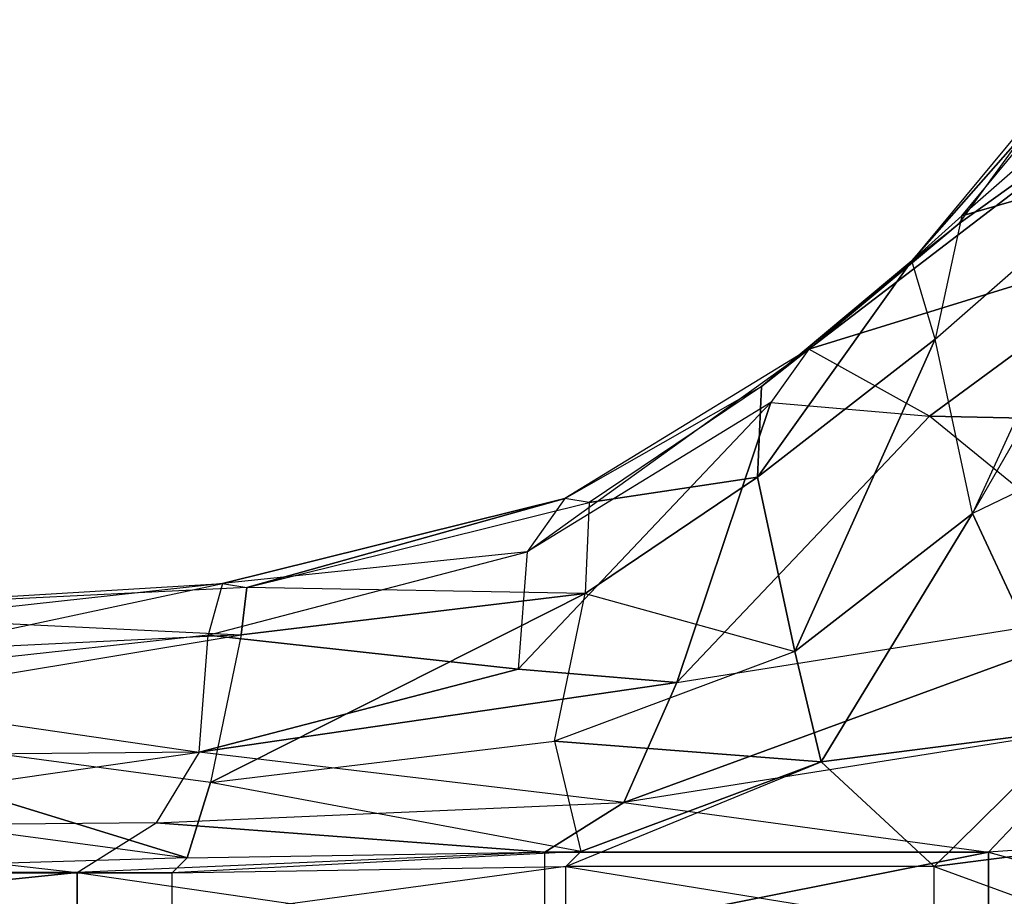
# Model space of a CAD drawing. Units: metres. Extents: x -206 to 148, y -44 to 73.
# Drawn here: x -119 to -89, y 15 to 41 of the extents above; entities that cross this region are included whole.
import ezdxf

# ---------------------------------------------------------------- set-up
doc = ezdxf.new("R2010")
doc.units = ezdxf.units.M

msp = doc.modelspace()

# ---------------------------------------------------------------- linework, layer by layer
for points in [[(-86.560364, 40.044159, 2.322617), (-91.528931, 34.047638, 2.233795), (-85.034592, 41.419891, -3.419235)], [(-85.034592, 41.419891, -3.419235), (-91.528931, 34.047638, 2.233795), (-90.003204, 35.42337, -3.508072)], [(-83.982269, 40.69133, -9.724258), (-90.003204, 35.42337, -3.508072), (-85.034592, 41.419891, -3.419235)], [(-83.982269, 40.69133, -9.724258), (-90.003204, 35.42337, -3.508072), (-84.801193, 36.918915, -13.119019)], [(-83.522522, 34.788452, 25.946228), (-94.681091, 31.350327, 14.311661), (-83.177521, 40.152786, 16.034134)], [(-83.177521, 40.152786, 16.034134), (-94.681091, 31.350327, 14.311661), (-90.085281, 35.18837, 13.243179)], [(-91.528931, 34.047638, 2.233795), (-90.085281, 35.18837, 13.243179), (-86.560364, 40.044159, 2.322617)], [(-86.560364, 40.044159, 2.322617), (-83.177521, 40.152786, 16.034134), (-90.085281, 35.18837, 13.243179)], [(-89.67894, 26.325378, -13.311569), (-90.822128, 31.650955, -6.902817), (-84.801193, 36.918915, -13.119019)], [(-84.801193, 36.918915, -13.119019), (-90.003204, 35.42337, -3.508072), (-90.822128, 31.650955, -6.902817)], [(-84.801193, 36.918915, -13.119019), (-89.67894, 26.325378, -13.311569), (-86.609222, 31.638168, -16.026703)], [(-91.528931, 34.047638, 2.233795), (-90.003204, 35.42337, -3.508072), (-90.822128, 31.650955, -6.902817)], [(-96.124756, 30.209595, 3.302246), (-94.681091, 31.350327, 14.311661), (-90.085281, 35.18837, 13.243179)], [(-90.085281, 35.18837, 13.243179), (-96.124756, 30.209595, 3.302246), (-91.528931, 34.047638, 2.233795)], [(-90.987839, 29.302231, 25.218994), (-94.681091, 31.350327, 14.311661), (-83.522522, 34.788452, 25.946228)], [(-76.421936, 28.99321, 38.546936), (-90.987839, 29.302231, 25.218994), (-83.522522, 34.788452, 25.946228)], [(-90.822128, 31.650955, -6.902817), (-91.528931, 34.047638, 2.233795), (-96.248596, 27.432358, -4.471924)], [(-96.248596, 27.432358, -4.471924), (-91.528931, 34.047638, 2.233795), (-96.124756, 30.209595, 3.302246)], [(-95.105392, 22.10675, -10.880692), (-90.822128, 31.650955, -6.902817), (-96.248596, 27.432358, -4.471924)], [(-89.67894, 26.325378, -13.311569), (-90.822128, 31.650955, -6.902817), (-95.105392, 22.10675, -10.880692)], [(-89.67894, 26.325378, -13.311569), (-86.609222, 31.638168, -16.026703), (-85.152847, 28.501755, -20.048859)], [(-94.681091, 31.350327, 14.311661), (-102.136215, 26.785965, 11.421356), (-103.294876, 25.148148, 17.165009)], [(-103.294876, 25.148148, 17.165009), (-94.681091, 31.350327, 14.311661), (-95.839737, 29.712509, 20.055313)], [(-102.136215, 26.785965, 11.421356), (-96.124756, 30.209595, 3.302246), (-94.681091, 31.350327, 14.311661)], [(-94.681091, 31.350327, 14.311661), (-95.839737, 29.712509, 20.055313), (-90.987839, 29.302231, 25.218994)], [(-96.124756, 30.209595, 3.302246), (-101.390503, 26.656586, 3.24527), (-102.136215, 26.785965, 11.421356)], [(-96.124756, 30.209595, 3.302246), (-101.390503, 26.656586, 3.24527), (-96.248596, 27.432358, -4.471924)], [(-95.839737, 29.712509, 20.055313), (-103.294876, 25.148148, 17.165009), (-103.566727, 21.564316, 21.452072)], [(-103.566727, 21.564316, 21.452072), (-95.839737, 29.712509, 20.055313), (-98.714798, 21.154007, 26.615753)], [(-98.714798, 21.154007, 26.615753), (-95.839737, 29.712509, 20.055313), (-90.987839, 29.302231, 25.218994)], [(-90.987839, 29.302231, 25.218994), (-98.714798, 21.154007, 26.615753), (-83.887238, 23.506989, 37.819672)], [(-83.887238, 23.506989, 37.819672), (-90.987839, 29.302231, 25.218994), (-76.421936, 28.99321, 38.546936)], [(-85.152847, 28.501755, -20.048859), (-89.67894, 26.325378, -13.311569), (-88.222565, 23.18895, -17.33374)], [(-101.514313, 23.879349, -4.528885), (-95.105392, 22.10675, -10.880692), (-96.248596, 27.432358, -4.471924)], [(-96.248596, 27.432358, -4.471924), (-101.390503, 26.656586, 3.24527), (-101.514313, 23.879349, -4.528885)], [(-112.608383, 24.185867, 9.315994), (-111.86264, 24.056488, 1.139938), (-102.136215, 26.785965, 11.421356)], [(-103.294876, 25.148148, 17.165009), (-112.608383, 24.185867, 9.315994), (-102.136215, 26.785965, 11.421356)], [(-102.136215, 26.785965, 11.421356), (-111.86264, 24.056488, 1.139938), (-101.390503, 26.656586, 3.24527)], [(-111.86264, 24.056488, 1.139938), (-101.390503, 26.656586, 3.24527), (-101.514313, 23.879349, -4.528885)], [(-94.30423, 18.732635, -15.296829), (-89.67894, 26.325378, -13.311569), (-95.105392, 22.10675, -10.880692)], [(-86.598816, 19.718277, -18.871201), (-89.67894, 26.325378, -13.311569), (-94.30423, 18.732635, -15.296829)], [(-89.67894, 26.325378, -13.311569), (-88.222565, 23.18895, -17.33374), (-86.598816, 19.718277, -18.871201)], [(-112.608383, 24.185867, 9.315994), (-113.04364, 22.607468, 14.804871), (-103.294876, 25.148148, 17.165009)], [(-103.566727, 21.564316, 21.452072), (-113.04364, 22.607468, 14.804871), (-103.294876, 25.148148, 17.165009)], [(-112.608383, 24.185867, 9.315994), (-126.822479, 22.628296, 5.31749), (-127.257721, 21.049911, 10.806381)], [(-127.257721, 21.049911, 10.806381), (-112.608383, 24.185867, 9.315994), (-113.04364, 22.607468, 14.804871)], [(-126.816299, 23.331009, -0.335678), (-112.608383, 24.185867, 9.315994), (-126.822479, 22.628296, 5.31749)], [(-112.608383, 24.185867, 9.315994), (-111.86264, 24.056488, 1.139938), (-126.816299, 23.331009, -0.335678)], [(-126.816299, 23.331009, -0.335678), (-112.035263, 22.61087, -4.501709), (-111.86264, 24.056488, 1.139938)], [(-112.035263, 22.61087, -4.501709), (-112.975861, 18.097626, -10.004257), (-101.514313, 23.879349, -4.528885)], [(-101.514313, 23.879349, -4.528885), (-112.975861, 18.097626, -10.004257), (-102.45491, 19.366104, -10.031448)], [(-101.514313, 23.879349, -4.528885), (-111.86264, 24.056488, 1.139938), (-112.035263, 22.61087, -4.501709)], [(-95.105392, 22.10675, -10.880692), (-102.45491, 19.366104, -10.031448), (-101.514313, 23.879349, -4.528885)], [(-98.714798, 21.154007, 26.615753), (-83.887238, 23.506989, 37.819672), (-100.340683, 17.483231, 30.54982)], [(-100.340683, 17.483231, 30.54982), (-83.887238, 23.506989, 37.819672), (-85.513123, 19.836197, 41.753754)], [(-112.035263, 22.61087, -4.501709), (-126.988907, 21.885391, -5.97731), (-126.816299, 23.331009, -0.335678)], [(-112.035263, 22.61087, -4.501709), (-112.975861, 18.097626, -10.004257), (-127.490692, 20.042816, -9.212128)], [(-127.490692, 20.042816, -9.212128), (-112.035263, 22.61087, -4.501709), (-126.988907, 21.885391, -5.97731)], [(-113.31546, 19.023605, 19.091934), (-113.04364, 22.607468, 14.804871), (-127.257721, 21.049911, 10.806381)], [(-113.31546, 19.023605, 19.091934), (-113.04364, 22.607468, 14.804871), (-103.566727, 21.564316, 21.452072)], [(-95.105392, 22.10675, -10.880692), (-102.45491, 19.366104, -10.031448), (-94.30423, 18.732635, -15.296829)], [(-98.714798, 21.154007, 26.615753), (-113.31546, 19.023605, 19.091934), (-103.566727, 21.564316, 21.452072)], [(-100.340683, 17.483231, 30.54982), (-113.31546, 19.023605, 19.091934), (-98.714798, 21.154007, 26.615753)], [(-127.257721, 21.049911, 10.806381), (-113.31546, 19.023605, 19.091934), (-127.97496, 18.893509, 14.645554)], [(-128.204224, 17.738297, -12.498764), (-113.689362, 15.793106, -13.290894), (-127.490692, 20.042816, -9.212128)], [(-127.490692, 20.042816, -9.212128), (-113.689362, 15.793106, -13.290894), (-112.975861, 18.097626, -10.004257)], [(-89.185181, 15.965958, 43.202393), (-85.513123, 19.836197, 41.753754), (-100.340683, 17.483231, 30.54982)], [(-94.30423, 18.732635, -15.296829), (-90.850067, 15.533478, -19.26947), (-86.598816, 19.718277, -18.871201)], [(-86.598816, 19.718277, -18.871201), (-90.850067, 15.533478, -19.26947), (-83.144638, 16.519135, -22.843842)], [(-89.185181, 15.965958, 43.202393), (-85.513123, 19.836197, 41.753754), (-75.966095, 16.891998, 50.750473)], [(-112.975861, 18.097626, -10.004257), (-102.45491, 19.366104, -10.031448), (-101.653748, 15.991989, -14.447617)], [(-94.30423, 18.732635, -15.296829), (-102.45491, 19.366104, -10.031448), (-101.653748, 15.991989, -14.447617)], [(-113.31546, 19.023605, 19.091934), (-127.97496, 18.893509, 14.645554), (-129.294846, 16.73233, 19.078308)], [(-129.294846, 16.73233, 19.078308), (-113.31546, 19.023605, 19.091934), (-114.635345, 16.862457, 23.524673)], [(-113.31546, 19.023605, 19.091934), (-114.635345, 16.862457, 23.524673), (-100.340683, 17.483231, 30.54982)], [(-94.30423, 18.732635, -15.296829), (-90.850067, 15.533478, -19.26947), (-102.105881, 15.533478, -16.228333)], [(-102.105881, 15.533478, -16.228333), (-94.30423, 18.732635, -15.296829), (-101.653748, 15.991989, -14.447617)], [(-101.653748, 15.991989, -14.447617), (-112.975861, 18.097626, -10.004257), (-113.689362, 15.793106, -13.290894)], [(-129.163757, 15.33461, -15.127182), (-128.204224, 17.738297, -12.498764), (-113.689362, 15.793106, -13.290894)], [(-102.754593, 15.965958, 35.505814), (-114.635345, 16.862457, 23.524673), (-100.340683, 17.483231, 30.54982)], [(-100.340683, 17.483231, 30.54982), (-89.185181, 15.965958, 43.202393), (-102.754593, 15.965958, 35.505814)], [(-117.04924, 15.345169, 28.480682), (-114.635345, 16.862457, 23.524673), (-129.294846, 16.73233, 19.078308)], [(-117.04924, 15.345169, 28.480682), (-114.635345, 16.862457, 23.524673), (-102.754593, 15.965958, 35.505814)], [(-75.966095, 12.346146, 50.750473), (-75.966095, 16.891998, 50.750473), (-89.185181, 15.965958, 43.202393)], [(-129.294846, 16.73233, 19.078308), (-117.04924, 15.345169, 28.480682), (-131.171356, 15.345169, 23.727051)], [(-90.850067, 15.533478, -19.26947), (-83.144669, 12.719025, -22.843842), (-83.144638, 16.519135, -22.843842)], [(-102.754593, 13.272202, 35.505814), (-102.754593, 15.965958, 35.505814), (-117.04924, 15.345169, 28.480682)], [(-114.141479, 15.33461, -15.071609), (-113.689362, 15.793106, -13.290894), (-101.653748, 15.991989, -14.447617)], [(-101.653748, 15.991989, -14.447617), (-114.141479, 15.33461, -15.071609), (-102.105881, 15.533478, -16.228333)], [(-89.185181, 13.272202, 43.202393), (-102.754593, 13.272202, 35.505814), (-89.185181, 15.965958, 43.202393)], [(-89.185181, 15.965958, 43.202393), (-102.754593, 13.272202, 35.505814), (-102.754593, 15.965958, 35.505814)], [(-89.185181, 15.965958, 43.202393), (-75.966095, 12.346146, 50.750473), (-89.185181, 13.272202, 43.202393)], [(-113.689362, 15.793106, -13.290894), (-129.163757, 15.33461, -15.127182), (-114.141479, 15.33461, -15.071609)], [(-114.141479, 13.903534, -15.071609), (-114.141479, 15.33461, -15.071609), (-102.105881, 15.533478, -16.228333)], [(-102.105881, 15.533478, -16.228333), (-114.141479, 13.903534, -15.071609), (-102.105881, 13.704666, -16.228333)], [(-90.850067, 13.704666, -19.26947), (-102.105881, 13.704666, -16.228333), (-102.105881, 15.533478, -16.228333)], [(-102.105881, 15.533478, -16.228333), (-90.850067, 13.704666, -19.26947), (-90.850067, 15.533478, -19.26947)], [(-83.144669, 12.719025, -22.843842), (-90.850067, 13.704666, -19.26947), (-90.850067, 15.533478, -19.26947)], [(-117.04924, 13.89296, 28.480682), (-131.171356, 13.89296, 23.727051), (-117.04924, 15.345169, 28.480682)], [(-117.04924, 15.345169, 28.480682), (-131.171356, 13.89296, 23.727051), (-131.171356, 15.345169, 23.727051)], [(-129.163757, 13.903534, -15.127182), (-114.141479, 13.903534, -15.071609), (-129.163757, 15.33461, -15.127182)], [(-129.163757, 15.33461, -15.127182), (-114.141479, 13.903534, -15.071609), (-114.141479, 15.33461, -15.071609)], [(-117.04924, 15.345169, 28.480682), (-102.754593, 13.272202, 35.505814), (-117.04924, 13.89296, 28.480682)]]:
    msp.add_3dface(points)

doc.saveas('drawing.dxf')
